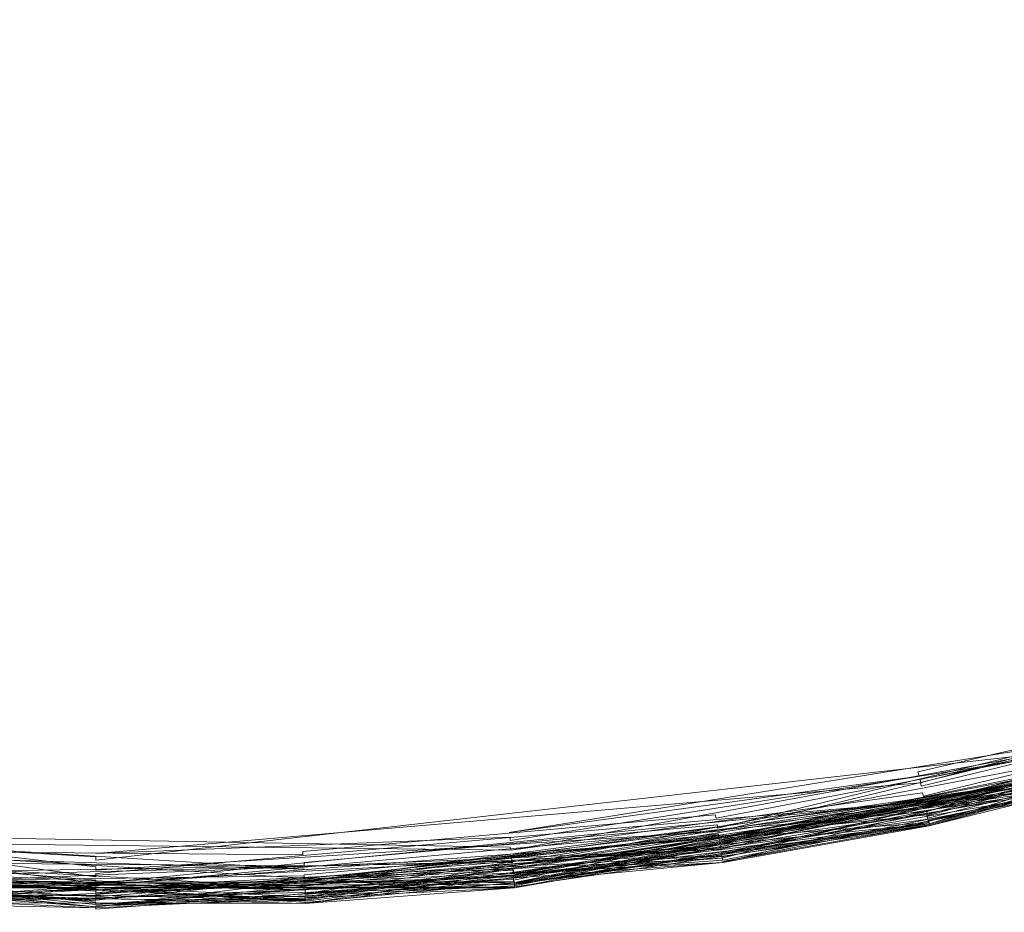
# Model space of a CAD drawing. Extents: x 0 to 1535, y -780 to 0.
# Drawn here: x 357 to 366, y -414 to -406 of the extents above; entities that cross this region are included whole.
import ezdxf

# ---------------------------------------------------------------- set-up
doc = ezdxf.new("R2010")
doc.units = 0
doc.header["$LTSCALE"] = 500
doc.header["$MEASUREMENT"] = 0
for name, color, linetype in [('BESCO_AKRYL', 7, 'Continuous'), ('BESCO_KOREK', 7, 'Continuous'), ('DWXOUTLINES', 7, 'Continuous')]:
    doc.layers.add(name, color=color, linetype=linetype)

msp = doc.modelspace()

# ---------------------------------------------------------------- linework, layer by layer
at = {"layer": 'BESCO_AKRYL', "lineweight": 0, "invisible_edges": 15}
for points in [[(271.7813, -393.3773, 136.193), (271.5201, -405.8949, 136.193), (1257.1783, -405.6683, 136.1931), (1256.4034, -389.2865, 136.1931)], [(1257.1783, -405.6683, 136.1931), (271.5201, -405.8949, 136.193), (271.8623, -418.2155, 136.193), (1256.4034, -422.0501, 136.1931)]]:
    msp.add_3dface(points, dxfattribs=at)
at = {"layer": 'BESCO_KOREK', "lineweight": 0}
for points, invisible_edges in [([(354.8752, -406.8486, 143.5681), (354.8294, -404.9819, 143.5681), (376.3549, -404.9819, 143.5681), (376.3748, -405.7924, 143.5681)], 11), ([(356.8654, -406.7509, 146.518), (356.8219, -404.9819, 146.518), (355.7072, -404.9819, 146.0596), (355.7519, -406.8055, 146.0596)], 15), ([(358.4299, -406.674, 147.0855), (358.3884, -404.9819, 147.0855), (356.8219, -404.9819, 146.518), (356.8654, -406.7509, 146.518)], 15), ([(360.4659, -406.574, 147.7288), (360.4268, -404.9819, 147.7288), (358.3884, -404.9819, 147.0855), (358.4299, -406.674, 147.0855)], 15), ([(362.9937, -406.4498, 148.4145), (362.9576, -404.9819, 148.4145), (360.4268, -404.9819, 147.7288), (360.4659, -406.574, 147.7288)], 15), ([(366.0335, -406.3004, 149.1092), (366.0011, -404.9819, 149.1092), (362.9576, -404.9819, 148.4145), (362.9937, -406.4498, 148.4145)], 15), ([(355.0126, -408.7108, 143.5681), (354.8752, -406.8486, 143.5681), (376.3748, -405.7924, 143.5681), (376.4345, -406.601, 143.5681)], 10), ([(366.1305, -407.6158, 149.1092), (366.0335, -406.3004, 149.1092), (362.9937, -406.4498, 148.4145), (363.1017, -407.9141, 148.4145)], 15), ([(363.1017, -407.9141, 148.4145), (362.9937, -406.4498, 148.4145), (360.4659, -406.574, 147.7288), (360.5831, -408.1622, 147.7288)], 15), ([(360.5831, -408.1622, 147.7288), (360.4659, -406.574, 147.7288), (358.4299, -406.674, 147.0855), (358.5544, -408.362, 147.0855)], 15), ([(355.2412, -410.5641, 143.5681), (355.0126, -408.7108, 143.5681), (376.4345, -406.601, 143.5681), (376.5337, -407.4056, 143.5681)], 11), ([(358.5544, -408.362, 147.0855), (358.4299, -406.674, 147.0855), (356.8654, -406.7509, 146.518), (356.9955, -408.5155, 146.518)], 15), ([(356.9955, -408.5155, 146.518), (356.8654, -406.7509, 146.518), (355.7519, -406.8055, 146.0596), (355.8861, -408.6248, 146.0596)], 15), ([(355.5604, -412.4038, 143.5681), (355.2412, -410.5641, 143.5681), (376.5337, -407.4056, 143.5681), (376.6723, -408.2044, 143.5681)], 11), ([(366.292, -408.9248, 149.1092), (366.1305, -407.6158, 149.1092), (363.1017, -407.9141, 148.4145), (363.2815, -409.3714, 148.4145)], 15), ([(363.2815, -409.3714, 148.4145), (363.1017, -407.9141, 148.4145), (360.5831, -408.1622, 147.7288), (360.778, -409.7427, 147.7288)], 15), ([(360.778, -409.7427, 147.7288), (360.5831, -408.1622, 147.7288), (358.5544, -408.362, 147.0855), (358.7616, -410.0419, 147.0855)], 15), ([(355.9695, -414.2258, 143.5681), (355.5604, -412.4038, 143.5681), (376.6723, -408.2044, 143.5681), (376.8499, -408.9955, 143.5681)], 11), ([(358.7616, -410.0419, 147.0855), (358.5544, -408.362, 147.0855), (356.9955, -408.5155, 146.518), (357.2121, -410.2717, 146.518)], 15), ([(357.2121, -410.2717, 146.518), (356.9955, -408.5155, 146.518), (355.8861, -408.6248, 146.0596), (356.1094, -410.4353, 146.0596)], 15), ([(366.5175, -410.2244, 149.1092), (366.292, -408.9248, 149.1092), (363.2815, -409.3714, 148.4145), (363.5325, -410.8181, 148.4145)], 15), ([(356.4676, -416.0254, 143.5681), (355.9695, -414.2258, 143.5681), (376.8499, -408.9955, 143.5681), (377.0662, -409.7769, 143.5681)], 11), ([(363.5325, -410.8181, 148.4145), (363.2815, -409.3714, 148.4145), (360.778, -409.7427, 147.7288), (361.0503, -411.3119, 147.7288)], 15), ([(357.0533, -417.7984, 143.5681), (356.4676, -416.0254, 143.5681), (377.0662, -409.7769, 143.5681), (377.3205, -410.5467, 143.5681)], 11), ([(361.0503, -411.3119, 147.7288), (360.778, -409.7427, 147.7288), (358.7616, -410.0419, 147.0855), (359.051, -411.7095, 147.0855)], 15), ([(359.051, -411.7095, 147.0855), (358.7616, -410.0419, 147.0855), (357.2121, -410.2717, 146.518), (357.5146, -412.0151, 146.518)], 15), ([(366.8065, -411.5112, 149.1092), (366.5175, -410.2244, 149.1092), (363.5325, -410.8181, 148.4145), (363.8542, -412.2508, 148.4145)], 15), ([(357.5146, -412.0151, 146.518), (357.2121, -410.2717, 146.518), (356.1094, -410.4353, 146.0596), (356.4213, -412.2326, 146.0596)], 15), ([(357.7253, -419.5406, 143.5681), (357.0533, -417.7984, 143.5681), (377.3205, -410.5467, 143.5681), (377.6123, -411.3031, 143.5681)], 11), ([(363.8542, -412.2508, 148.4145), (363.5325, -410.8181, 148.4145), (361.0503, -411.3119, 147.7288), (361.3992, -412.8657, 147.7288)], 15), ([(358.482, -421.2477, 143.5681), (357.7253, -419.5406, 143.5681), (377.6123, -411.3031, 143.5681), (377.9409, -412.0443, 143.5681)], 11), ([(361.3992, -412.8657, 147.7288), (361.0503, -411.3119, 147.7288), (359.051, -411.7095, 147.0855), (359.4218, -413.361, 147.0855)], 15), ([(367.1582, -412.7824, 149.1092), (366.8065, -411.5112, 149.1092), (363.8542, -412.2508, 148.4145), (364.2458, -413.6659, 148.4145)], 15), ([(359.4218, -413.361, 147.0855), (359.051, -411.7095, 147.0855), (357.5146, -412.0151, 146.518), (357.9023, -413.7416, 146.518)], 15), ([(357.9023, -413.7416, 146.518), (357.5146, -412.0151, 146.518), (356.4213, -412.2326, 146.0596), (356.821, -414.0125, 146.0596)], 15), ([(359.3216, -422.9156, 143.5681), (358.482, -421.2477, 143.5681), (377.9409, -412.0443, 143.5681), (378.3054, -412.7685, 143.5681)], 10), ([(364.2458, -413.6659, 148.4145), (363.8542, -412.2508, 148.4145), (361.3992, -412.8657, 147.7288), (361.824, -414.4005, 147.7288)], 15), ([(360.2419, -424.5403, 143.5681), (359.3216, -422.9156, 143.5681), (378.3054, -412.7685, 143.5681), (378.705, -413.4739, 143.5681)], 11), ([(367.572, -414.0348, 149.1092), (367.1582, -412.7824, 149.1092), (364.2458, -413.6659, 148.4145), (364.7064, -415.0601, 148.4145)], 15), ([(361.824, -414.4005, 147.7288), (361.3992, -412.8657, 147.7288), (359.4218, -413.361, 147.0855), (359.8733, -414.9923, 147.0855)], 15), ([(359.8733, -414.9923, 147.0855), (359.4218, -413.361, 147.0855), (357.9023, -413.7416, 146.518), (358.3743, -415.447, 146.518)], 15), ([(361.2409, -426.1178, 143.5681), (360.2419, -424.5403, 143.5681), (378.705, -413.4739, 143.5681), (379.1387, -414.1589, 143.5681)], 10)]:
    msp.add_3dface(points, dxfattribs=dict(at, invisible_edges=invisible_edges))
at = {"layer": 'DWXOUTLINES', "color": 0, "lineweight": 0}
for p, q in [((372.2178, -410.4981, 22.3384), (365.0078, -412.6581, 22.3184)), ((372.2478, -410.5581, 23.9084), (365.0278, -412.7681, 23.8784)), ((370.3778, -410.9581, 22.1784), (364.9478, -412.3981, 22.1684)), ((370.4078, -411.0381, 22.2184), (363.1178, -412.8081, 22.1884)), ((370.4178, -411.0681, 22.2384), (363.1278, -412.8381, 22.2084)), ((370.4478, -411.1281, 22.2884), (364.9878, -412.5881, 22.2484)), ((370.4478, -411.1481, 24.0184), (365.0078, -412.6881, 23.9884)), ((370.4778, -411.2281, 23.9284), (363.1578, -413.0781, 23.9084)), ((370.4778, -411.2281, 23.9384), (363.1578, -413.0781, 23.8984)), ((370.4978, -411.2781, 23.7684), (363.1678, -413.1181, 23.7484)), ((370.4978, -411.2781, 22.6284), (363.1678, -413.1181, 22.6284)), ((370.4778, -411.2181, 22.4084), (365.0078, -412.6981, 22.3584)), ((370.4878, -411.2481, 23.8984), (365.0278, -412.7681, 23.8684)), ((370.4878, -411.2581, 23.8784), (365.0278, -412.7781, 23.8484)), ((370.4878, -411.2681, 23.8184), (365.0278, -412.7881, 23.7984)), ((370.4978, -411.2781, 23.7984), (365.0278, -412.7881, 23.7484)), ((368.5778, -411.4581, 22.1584), (364.9278, -412.2981, 22.1584)), ((368.5978, -411.5481, 22.1784), (364.9578, -412.4281, 22.1684)), ((368.6278, -411.6281, 22.2184), (364.9778, -412.5181, 22.2084)), ((368.6278, -411.6581, 22.2384), (361.2578, -413.0081, 22.1784)), ((368.6478, -411.7181, 24.0384), (363.1478, -412.9981, 24.0084)), ((368.6578, -411.7281, 22.2884), (364.9978, -412.6181, 22.2684)), ((368.6578, -411.7481, 22.3184), (361.2678, -413.1481, 22.2484)), ((368.6678, -411.7781, 23.9884), (361.2778, -413.2781, 23.9584)), ((368.6778, -411.8181, 22.4084), (361.2778, -413.2481, 22.3584)), ((368.6778, -411.8181, 23.9384), (361.2878, -413.2981, 23.9184)), ((368.6878, -411.8281, 23.9184), (361.2878, -413.3081, 23.9084)), ((368.6878, -411.8281, 23.9084), (361.2878, -413.3181, 23.8884)), ((368.6678, -411.7781, 23.9884), (363.1578, -413.0481, 23.9584)), ((368.6778, -411.7881, 23.9684), (365.0178, -412.7181, 23.9584)), ((368.6878, -411.8381, 23.8984), (361.2878, -413.3181, 23.8784)), ((368.6878, -411.8481, 23.8784), (361.2878, -413.3281, 23.8484)), ((368.6978, -411.8581, 23.8184), (361.2878, -413.3481, 23.7684)), ((368.6978, -411.8681, 23.7984), (361.2878, -413.3481, 23.7484)), ((368.6878, -411.8481, 22.4984), (365.0178, -412.7481, 22.4384)), ((368.6978, -411.8681, 22.6284), (365.0278, -412.7881, 22.5584)), ((368.6978, -411.8781, 23.7284), (365.0278, -412.7881, 23.6984)), ((348.2478, -411.9881, 22.1684), (357.5078, -413.2481, 22.2084)), ((366.7678, -411.9581, 22.1584), (361.2378, -412.8481, 22.1584)), ((366.7778, -411.9881, 22.1684), (364.9478, -412.3681, 22.1584)), ((348.2178, -412.0781, 22.1884), (357.5078, -413.3081, 22.2384)), ((366.7978, -412.0481, 22.1784), (357.5078, -413.0981, 22.1584)), ((366.7978, -412.0481, 22.1784), (361.2478, -412.9181, 22.1584)), ((366.7878, -412.0181, 22.1684), (363.1078, -412.7181, 22.1684)), ((366.8478, -412.2581, 24.0084), (359.3978, -413.3981, 23.9684)), ((366.8478, -412.2681, 22.3384), (359.3978, -413.3281, 22.2884)), ((366.8478, -412.2481, 22.3184), (361.2678, -413.1481, 22.2484)), ((366.8378, -412.2181, 24.0384), (361.2778, -413.2281, 24.0084)), ((366.8478, -412.2681, 22.3384), (361.2778, -413.2381, 22.3384)), ((350.0878, -412.2981, 22.1584), (357.5078, -413.1581, 22.1684)), ((366.8678, -412.3581, 22.5284), (357.5078, -413.5181, 22.5284)), ((366.8578, -412.3181, 22.4084), (359.3978, -413.4281, 22.4084)), ((366.8678, -412.3281, 23.9284), (359.3978, -413.4481, 23.9084)), ((366.8678, -412.3381, 23.9084), (359.3978, -413.4581, 23.8884)), ((366.8678, -412.3581, 22.5284), (359.3978, -413.4381, 22.4384)), ((364.9378, -412.3381, 22.1584), (361.2378, -412.8481, 22.1584)), ((366.8678, -412.3581, 22.4984), (361.2878, -413.2981, 22.4384)), ((366.8478, -412.2781, 23.9884), (363.1578, -413.0281, 23.9684)), ((366.8578, -412.3181, 22.4084), (363.1578, -413.0381, 22.3884)), ((366.8678, -412.3581, 23.8684), (363.1678, -413.0981, 23.8484)), ((364.9278, -412.2981, 22.1584), (364.9378, -412.3381, 22.1584)), ((366.8578, -412.3181, 23.9384), (365.0178, -412.7381, 23.9284)), ((364.9478, -412.3981, 22.1684), (357.5078, -413.0381, 22.1584)), ((366.8778, -412.3681, 23.8184), (359.3978, -413.4881, 23.7684)), ((366.8778, -412.3781, 23.7284), (361.2878, -413.3481, 23.6984)), ((366.8778, -412.3781, 22.5884), (361.2878, -413.3481, 22.5884)), ((366.8778, -412.3781, 22.6284), (363.1678, -413.1081, 22.5584)), ((364.9478, -412.3681, 22.1584), (364.9578, -412.4281, 22.1684)), ((364.9678, -412.4881, 22.1884), (361.2578, -413.0081, 22.1784)), ((364.9778, -412.5181, 22.2084), (364.9678, -412.4881, 22.1884)), ((364.9878, -412.5681, 22.2384), (357.5078, -413.3081, 22.2384)), ((364.9878, -412.5681, 22.2384), (357.5078, -413.2181, 22.1884)), ((364.9778, -412.5481, 24.0884), (359.3878, -413.2881, 24.0584)), ((364.9778, -412.5481, 24.0884), (363.1378, -412.9181, 24.0584)), ((364.9978, -412.6181, 22.2684), (364.9878, -412.5881, 22.2484)), ((351.9178, -412.7181, 22.1684), (359.3878, -413.1781, 22.1884)), ((365.0078, -412.6581, 22.3184), (357.5078, -413.3281, 22.2484)), ((365.0078, -412.6881, 23.9884), (357.5078, -413.4581, 23.9584)), ((363.0978, -412.6881, 22.1584), (359.3778, -413.0181, 22.1584)), ((365.0078, -412.6781, 22.3384), (361.2778, -413.2181, 22.3184)), ((363.1078, -412.7181, 22.1684), (363.0978, -412.6881, 22.1584)), ((365.0078, -412.6581, 22.3184), (365.0078, -412.6781, 22.3384)), ((365.0178, -412.7181, 23.9584), (365.0078, -412.6781, 24.0084)), ((365.0078, -412.6981, 22.3584), (365.0178, -412.7281, 22.4084)), ((349.9878, -412.7881, 23.7984), (357.5078, -413.5181, 23.8184)), ((349.9878, -412.7881, 23.7484), (359.3978, -413.4781, 23.8184)), ((349.9978, -412.7481, 23.9184), (357.5078, -413.4781, 23.9384)), ((349.9978, -412.7481, 22.4384), (357.5078, -413.5181, 22.5284)), ((349.9978, -412.7681, 23.8784), (357.5078, -413.4981, 23.8984)), ((355.6178, -413.4681, 23.8484), (365.0278, -412.7581, 23.8884)), ((365.0278, -412.7681, 23.8684), (357.5078, -413.5181, 23.8484)), ((363.1178, -412.7781, 22.1784), (359.3878, -413.1181, 22.1684)), ((365.0278, -412.7681, 23.8784), (359.3978, -413.4681, 23.8484)), ((365.0278, -412.7881, 23.7984), (359.3978, -413.4881, 23.7484)), ((365.0178, -412.7281, 22.4084), (361.2778, -413.2481, 22.3584)), ((365.0278, -412.7581, 23.8984), (361.2878, -413.3181, 23.8784)), ((365.0278, -412.7681, 22.4984), (361.2878, -413.3081, 22.4684)), ((365.0278, -412.7781, 22.5284), (361.2878, -413.3181, 22.4984)), ((365.0278, -412.7881, 22.6284), (361.2878, -413.3381, 22.5584)), ((363.1178, -412.8081, 22.1884), (363.1178, -412.7781, 22.1784)), ((365.0278, -412.7581, 22.4684), (363.1578, -413.0681, 22.4384)), ((365.0278, -412.7781, 23.8184), (363.1678, -413.1081, 23.7984)), ((365.0278, -412.7881, 23.7284), (363.1678, -413.1181, 23.6984)), ((365.0278, -412.7581, 23.8984), (365.0178, -412.7381, 23.9284)), ((365.0178, -412.7481, 22.4384), (365.0278, -412.7581, 22.4684)), ((365.0278, -412.7781, 23.8484), (365.0278, -412.7581, 23.8884)), ((365.0278, -412.7681, 22.4984), (365.0278, -412.7781, 22.5284)), ((365.0278, -412.7881, 23.7484), (365.0278, -412.7781, 23.8184)), ((365.0278, -412.7881, 23.6984), (365.0278, -412.7881, 23.7284)), ((365.0278, -412.7881, 22.5584), (365.0278, -412.7881, 22.6284)), ((351.8978, -412.8081, 22.1884), (359.3878, -413.2581, 22.2384)), ((351.8978, -412.8081, 22.1884), (357.5078, -413.2781, 22.2184)), ((353.7778, -412.8481, 22.1584), (357.5078, -413.0681, 22.1584)), ((353.7778, -412.8481, 22.1584), (361.2478, -412.9781, 22.1684)), ((363.1278, -412.8381, 22.2084), (357.5078, -413.1881, 22.1784)), ((361.2478, -412.8881, 22.1584), (357.5078, -413.0381, 22.1584)), ((363.1278, -412.8681, 24.0884), (359.3878, -413.2881, 24.0584)), ((363.1278, -412.8881, 22.2384), (359.3878, -413.2281, 22.2184)), ((361.2478, -412.9181, 22.1584), (361.2478, -412.8881, 22.1584)), ((363.1278, -412.8581, 22.2184), (361.2578, -413.0681, 22.2084)), ((363.1278, -412.8581, 22.2184), (363.1278, -412.8881, 22.2384)), ((363.1378, -412.9181, 24.0584), (363.1278, -412.8681, 24.0884)), ((351.8878, -412.9181, 22.2484), (359.3978, -413.3481, 22.3184)), ((353.7778, -412.9181, 22.1584), (361.2578, -413.0081, 22.1784)), ((363.1378, -412.9581, 24.0384), (357.5078, -413.4081, 24.0084)), ((363.1478, -412.9781, 24.0184), (357.5078, -413.4281, 23.9884)), ((363.1478, -412.9581, 22.2884), (359.3978, -413.3081, 22.2684)), ((361.2578, -413.0081, 22.1784), (361.2478, -412.9781, 22.1684)), ((363.1378, -412.9581, 24.0384), (361.2778, -413.2081, 24.0184)), ((363.1478, -412.9581, 22.2884), (363.1478, -412.9981, 22.3384)), ((363.1478, -413.0081, 23.9884), (363.1478, -412.9781, 24.0184)), ((351.8578, -413.0681, 22.4384), (359.3978, -413.4681, 22.5284)), ((351.8678, -413.0281, 23.9684), (359.3978, -413.3681, 24.0084)), ((351.8678, -413.0481, 23.9584), (357.5078, -413.4281, 23.9884)), ((351.8678, -413.0581, 22.4084), (357.5078, -413.4681, 22.4084)), ((353.7378, -413.2981, 23.9284), (363.1578, -413.0581, 23.9384)), ((353.7678, -413.0081, 22.1784), (359.3878, -413.1781, 22.1884)), ((355.6178, -413.4481, 23.8984), (363.1578, -413.0581, 23.9384)), ((355.6178, -413.4481, 23.9084), (363.1578, -413.0581, 23.9284)), ((355.6278, -413.3981, 23.9684), (363.1478, -412.9981, 24.0084)), ((355.6278, -413.3081, 22.2684), (363.1478, -412.9981, 22.3384)), ((355.6378, -413.0181, 22.1584), (359.3778, -413.0481, 22.1584)), ((357.5078, -413.0681, 22.1584), (357.5078, -413.0981, 22.1584)), ((359.3778, -413.0181, 22.1584), (359.3778, -413.0481, 22.1584)), ((363.1578, -413.0581, 22.4084), (359.3978, -413.4081, 22.3884)), ((361.2578, -413.0681, 22.2084), (361.2678, -413.1181, 22.2384)), ((363.1578, -413.0281, 23.9684), (363.1578, -413.0481, 23.9584)), ((363.1578, -413.0381, 22.3884), (363.1578, -413.0581, 22.4084)), ((363.1678, -413.0981, 23.8484), (363.1578, -413.0581, 23.9284)), ((363.1578, -413.0681, 22.4384), (363.1678, -413.0981, 22.5284)), ((351.8578, -413.0781, 23.9084), (359.3978, -413.4281, 23.9384)), ((351.8578, -413.0881, 23.8884), (359.3978, -413.4481, 23.9084)), ((351.8578, -413.0981, 23.8484), (359.3978, -413.4581, 23.8884)), ((351.8578, -413.0981, 22.5284), (357.5078, -413.5181, 22.5284)), ((353.7578, -413.1481, 22.2484), (357.5078, -413.3781, 22.2884)), ((353.7578, -413.1481, 22.2484), (357.5078, -413.3581, 22.2684)), ((355.6178, -413.4581, 23.8884), (363.1578, -413.0781, 23.9084)), ((355.6178, -413.4881, 22.6284), (363.1678, -413.1181, 22.6284)), ((355.6378, -413.1181, 22.1684), (359.3878, -413.1481, 22.1784)), ((355.6378, -413.2081, 22.2084), (361.2678, -413.1181, 22.2384)), ((363.1578, -413.0781, 23.8984), (357.5078, -413.4981, 23.8984)), ((363.1678, -413.0981, 22.5284), (357.5078, -413.4981, 22.4684)), ((363.1678, -413.1181, 23.7284), (357.5078, -413.5381, 23.6984)), ((357.5078, -413.1581, 22.1684), (357.5078, -413.1881, 22.1784)), ((359.3878, -413.1181, 22.1684), (359.3878, -413.1481, 22.1784)), ((363.1678, -413.1181, 22.6284), (359.3978, -413.4781, 22.5584)), ((363.1678, -413.1181, 23.7484), (363.1678, -413.1081, 23.7984)), ((363.1678, -413.1081, 22.5584), (363.1678, -413.1181, 22.6284)), ((363.1678, -413.1181, 23.6984), (363.1678, -413.1181, 23.7284)), ((353.7378, -413.2481, 22.3584), (357.5078, -413.4681, 22.4084)), ((353.7378, -413.2481, 22.3584), (357.5078, -413.4581, 22.3884)), ((353.7478, -413.1881, 22.2884), (359.3978, -413.3681, 22.3384)), ((353.7478, -413.2081, 24.0184), (357.5078, -413.3681, 24.0384)), ((353.7478, -413.2181, 22.3184), (359.3978, -413.3681, 22.3384)), ((353.7478, -413.2281, 24.0084), (359.3978, -413.3281, 24.0384)), ((353.7478, -413.2481, 23.9884), (359.3978, -413.3481, 24.0184)), ((355.6278, -413.2881, 24.0584), (359.3878, -413.2381, 24.0884)), ((355.6278, -413.4181, 23.9584), (361.2778, -413.2481, 23.9884)), ((361.2778, -413.1881, 24.0384), (357.5078, -413.3881, 24.0184)), ((357.5078, -413.2181, 22.1884), (357.5078, -413.2481, 22.2084)), ((361.2778, -413.2381, 22.3384), (357.5078, -413.3981, 22.3184)), ((361.2678, -413.1681, 22.2684), (359.3878, -413.2781, 22.2484)), ((359.3878, -413.2281, 22.2184), (359.3878, -413.2581, 22.2384)), ((361.2678, -413.1681, 22.2684), (361.2778, -413.2181, 22.3184)), ((361.2778, -413.2081, 24.0184), (361.2778, -413.1881, 24.0384)), ((361.2778, -413.2281, 24.0084), (361.2778, -413.2481, 23.9884)), ((353.7378, -413.2781, 23.9584), (357.5078, -413.4481, 23.9684)), ((353.7378, -413.2981, 23.9284), (361.2878, -413.2881, 23.9384)), ((353.7378, -413.3081, 23.9084), (361.2878, -413.2981, 23.9184)), ((353.7378, -413.3281, 23.8684), (361.2878, -413.3181, 23.8784)), ((353.7378, -413.3281, 23.8484), (359.3978, -413.4581, 23.8884)), ((353.7378, -413.3381, 22.5584), (357.5078, -413.5281, 22.6284)), ((353.7378, -413.3481, 23.7684), (361.2878, -413.3381, 23.7984)), ((355.6178, -413.4881, 23.7684), (361.2878, -413.3381, 23.8184)), ((355.6178, -413.4881, 23.7484), (361.2878, -413.3381, 23.8184)), ((357.5078, -413.2781, 22.2184), (357.5078, -413.3081, 22.2384)), ((361.2778, -413.2881, 22.4084), (357.5078, -413.4381, 22.3584)), ((361.2878, -413.3081, 23.9084), (357.5078, -413.4981, 23.8884)), ((361.2878, -413.3281, 22.5284), (357.5078, -413.5081, 22.4984)), ((357.5078, -413.3281, 22.2484), (357.5078, -413.3581, 22.2684)), ((359.3978, -413.3081, 22.2684), (359.3878, -413.2781, 22.2484)), ((361.2778, -413.2681, 22.3884), (359.3978, -413.3881, 22.3584)), ((359.3978, -413.3481, 24.0184), (359.3978, -413.3281, 24.0384)), ((359.3978, -413.3281, 22.2884), (359.3978, -413.3481, 22.3184)), ((361.2778, -413.2781, 23.9584), (361.2778, -413.2581, 23.9684)), ((361.2778, -413.2681, 22.3884), (361.2778, -413.2881, 22.4084)), ((361.2878, -413.3181, 23.8884), (361.2878, -413.2881, 23.9384)), ((361.2878, -413.3081, 22.4684), (361.2878, -413.2981, 22.4384)), ((361.2878, -413.3281, 23.8484), (361.2878, -413.3181, 23.8784)), ((361.2878, -413.3181, 22.4984), (361.2878, -413.3281, 22.5284)), ((361.2878, -413.3481, 23.7484), (361.2878, -413.3381, 23.7984)), ((361.2878, -413.3381, 22.5584), (361.2878, -413.3481, 22.6284)), ((353.7378, -413.3481, 23.7484), (359.3978, -413.4881, 23.7684)), ((353.7378, -413.3481, 23.6984), (359.3978, -413.4881, 23.7284)), ((353.7378, -413.3481, 22.5884), (361.2878, -413.3481, 22.5884)), ((355.6278, -413.4081, 22.3884), (359.3978, -413.4281, 22.4084)), ((361.2878, -413.3481, 23.7684), (357.5078, -413.5281, 23.7484)), ((361.2878, -413.3481, 22.6284), (357.5078, -413.5281, 22.5584)), ((357.5078, -413.3881, 24.0184), (357.5078, -413.3681, 24.0384)), ((357.5078, -413.3781, 22.2884), (357.5078, -413.3981, 22.3184)), ((357.5078, -413.4481, 23.9684), (357.5078, -413.4081, 24.0084)), ((361.2878, -413.3481, 23.7284), (359.3978, -413.4881, 23.6984)), ((359.3978, -413.3981, 23.9684), (359.3978, -413.3681, 24.0084)), ((359.3978, -413.4081, 22.3884), (359.3978, -413.3881, 22.3584)), ((359.3978, -413.4581, 23.8884), (359.3978, -413.4281, 23.9384)), ((361.2878, -413.3481, 23.6984), (361.2878, -413.3481, 23.7284)), ((355.6178, -413.4381, 22.4384), (359.3978, -413.4581, 22.4984)), ((355.6178, -413.4781, 22.5584), (359.3978, -413.4881, 22.6284)), ((355.6178, -413.4881, 23.6984), (357.5078, -413.5281, 23.7284)), ((357.5078, -413.4381, 22.3584), (357.5078, -413.4581, 22.3884)), ((357.5078, -413.4881, 22.4384), (359.3978, -413.4481, 22.4684)), ((359.3978, -413.4581, 23.8784), (357.5078, -413.5081, 23.8784)), ((357.5078, -413.4981, 23.8884), (357.5078, -413.4781, 23.9384)), ((357.5078, -413.4881, 22.4384), (357.5078, -413.4981, 22.4684)), ((357.5078, -413.5181, 23.8484), (357.5078, -413.5081, 23.8784)), ((357.5078, -413.5081, 22.4984), (357.5078, -413.5181, 22.5284)), ((357.5078, -413.5281, 23.7484), (357.5078, -413.5181, 23.8184)), ((359.3978, -413.4381, 22.4384), (359.3978, -413.4481, 22.4684)), ((359.3978, -413.4681, 23.8484), (359.3978, -413.4581, 23.8784)), ((359.3978, -413.4581, 22.4984), (359.3978, -413.4681, 22.5284)), ((359.3978, -413.4881, 23.7484), (359.3978, -413.4781, 23.8184)), ((359.3978, -413.4781, 22.5584), (359.3978, -413.4881, 22.6284)), ((359.3978, -413.4881, 23.6984), (359.3978, -413.4881, 23.7284)), ((357.5078, -413.5381, 23.6984), (357.5078, -413.5281, 23.7284)), ((357.5078, -413.5281, 22.5584), (357.5078, -413.5281, 22.6284))]:
    msp.add_line(p, q, dxfattribs=at)

doc.saveas('drawing.dxf')
